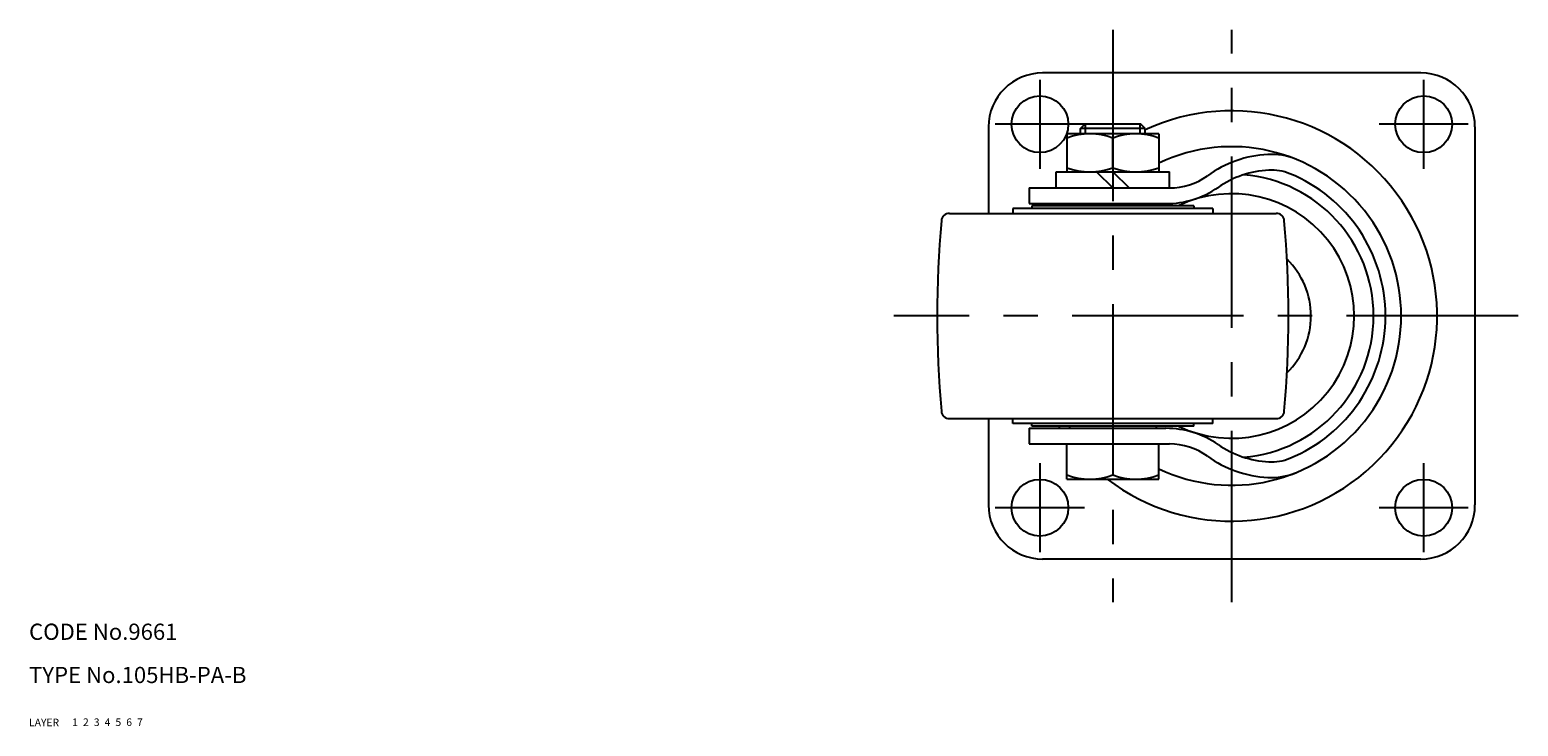
# Model space of a CAD drawing. Extents: x 10 to 598, y 10 to 443.
# Drawn here: x 10 to 286, y 10 to 139 of the extents above; entities that cross this region are included whole.
import ezdxf

# ---------------------------------------------------------------- set-up
doc = ezdxf.new("R2010")
doc.units = 0
doc.header["$MEASUREMENT"] = 0
for name, pattern in [('CENTER', [50.8, 31.75, -6.35, 6.35, -6.35]), ('DASHED', [19.05, 12.7, -6.35]), ('PHANTOM', [63.5, 31.75, -6.35, 6.35, -6.35, 6.35, -6.35])]:
    doc.linetypes.add(name, pattern=pattern)
for name, color, linetype in [('1', 7, 'CONTINUOUS'), ('2', 4, 'CONTINUOUS'), ('3', 2, 'DASHED'), ('4', 1, 'CENTER'), ('5', 6, 'PHANTOM'), ('6', 5, 'CONTINUOUS'), ('7', 3, 'CONTINUOUS')]:
    doc.layers.add(name, color=color, linetype=linetype)
doc.styles.get("Standard").update_dxf_attribs({"font": 'simplex.shx'})

msp = doc.modelspace()

# ---------------------------------------------------------------- linework, layer by layer
at = {"layer": '1', "linetype": 'Continuous'}
for p, q in [((267.51, 130.97), (197.51, 130.97)), ((204.51, 120.67), (205.31, 121.47)), ((215.71, 121.47), (205.31, 121.47)), ((216.51, 120.67), (215.71, 121.47)), ((187.51, 120.97), (187.51, 104.97)), ((219.01, 119.67), (202.01, 119.67)), ((202.01, 119.67), (202.01, 112.67)), ((216.51, 120.67), (204.51, 120.67)), ((204.51, 119.67), (204.51, 120.67)), ((210.51, 113.43), (210.51, 118.91)), ((216.51, 119.67), (216.51, 120.67)), ((219.01, 119.67), (219.01, 112.67)), ((277.51, 120.97), (277.51, 50.97)), ((200.01, 112.67), (221.01, 112.67)), ((200.01, 109.67), (200.01, 112.67)), ((207.51, 112.67), (210.51, 109.67)), ((210.51, 112.67), (213.51, 109.67)), ((221.01, 109.67), (221.01, 112.67)), ((195.01, 109.67), (220.98, 109.67)), ((195.01, 109.67), (195.01, 106.77)), ((180.28, 104.97), (240.74, 104.97)), ((229.01, 105.87), (192.01, 105.87)), ((192.01, 105.87), (192.01, 104.97)), ((195.01, 106.77), (220.34, 106.77)), ((225.51, 106.37), (195.51, 106.37)), ((195.51, 106.37), (195.51, 105.87)), ((202.51, 106.37), (202.51, 106.77)), ((218.51, 106.37), (218.51, 106.77)), ((225.51, 106.37), (225.51, 105.87)), ((229.01, 105.87), (229.01, 104.97)), ((180.28, 66.97), (240.74, 66.97)), ((187.51, 66.97), (187.51, 50.97)), ((192.01, 66.07), (192.01, 66.97)), ((229.01, 66.07), (229.01, 66.97)), ((229.01, 66.07), (192.01, 66.07)), ((195.01, 65.17), (220.34, 65.17)), ((195.01, 65.17), (195.01, 62.27)), ((195.51, 65.57), (195.51, 66.07)), ((225.51, 65.57), (195.51, 65.57)), ((202.51, 65.57), (202.51, 65.17)), ((218.51, 65.57), (218.51, 65.17)), ((225.51, 65.57), (225.51, 66.07)), ((195.01, 62.27), (220.98, 62.27)), ((202.01, 55.77), (202.01, 62.27)), ((210.51, 62.27), (210.51, 56.53)), ((219.01, 55.77), (219.01, 62.27)), ((202.01, 55.77), (219.01, 55.77)), ((267.51, 40.97), (197.51, 40.97))]:
    msp.add_line(p, q, dxfattribs=at)
for centre in [(197.01, 121.47), (268.01, 121.47), (197.01, 50.47), (268.01, 50.47)]:
    msp.add_circle(centre, 5.25, dxfattribs=at)
for centre, radius, start, end in [((197.51, 120.97), 10, 90, 180), ((267.51, 120.97), 10, 0, 90), ((232.51, 85.97), 38, 232.6304, 114.9011), ((206.26, 107.4), 12.28, 69.7438, 110.2562), ((214.76, 107.4), 12.28, 69.7438, 110.2562), ((232.51, 85.97), 31.35, 244.493, 115.507), ((240.26, 94.96), 20.94, 92.8501, 125.8182), ((239.81, 103.89), 12, 67.8309, 92.8501), ((206.26, 124.95), 12.28, 249.7438, 290.2562), ((214.76, 124.95), 12.28, 249.7438, 290.2562), ((240.26, 94.96), 18.04, 92.8501, 124.7445), ((239.81, 103.89), 9.1, 67.8309, 92.8501), ((220.98, 121.67), 12, 270, 305.8182), ((232.51, 85.97), 26.25, 274.8106, 85.1894), ((232.51, 85.97), 28.45, 292.1691, 67.8309), ((220.34, 123.67), 16.9, 270, 304.7445), ((232.51, 85.97), 22.65, 244.2453, 115.7547), ((180.28, 103.47), 1.5, 90, 174.9422), ((232.51, 85.97), 38, 146.8133, 147.6204), ((240.74, 103.47), 1.5, 5.0578, 90), ((378.01, 85.97), 200, 174.9419, 185.0578), ((43.01, 85.97), 200, 354.9422, 5.0581), ((232.51, 85.97), 14.65, 314.2608, 45.7392), ((180.28, 68.47), 1.5, 185.0578, 270), ((240.74, 68.47), 1.5, 270, 354.9422), ((232.51, 85.97), 38, 212.3796, 213.1867), ((220.34, 48.27), 16.9, 55.2555, 90), ((220.98, 50.27), 12, 54.1818, 90), ((240.26, 76.99), 18.04, 235.2555, 267.1499), ((240.26, 76.99), 20.94, 234.1818, 267.1499), ((239.81, 68.05), 9.1, 267.1499, 292.1691), ((206.26, 68.05), 12.28, 249.7438, 290.2562), ((214.76, 68.05), 12.28, 249.7438, 290.2562), ((239.81, 68.05), 12, 267.1499, 292.1691), ((197.51, 50.97), 10, 180, 270), ((267.51, 50.97), 10, 270, 0)]:
    msp.add_arc(centre, radius, start, end, dxfattribs=at)
at = {"layer": '2', "linetype": 'Continuous'}
for p, q in [((205.46, 119.67), (205.46, 121.47)), ((215.56, 119.67), (215.56, 121.47))]:
    msp.add_line(p, q, dxfattribs=at)
at = {"layer": '4', "linetype": 'CENTER'}
for p, q in [((210.51, 138.97), (210.51, 32.97)), ((232.51, 32.97), (232.51, 138.97)), ((197.01, 129.72), (197.01, 113.22)), ((268.01, 129.72), (268.01, 113.22)), ((205.26, 121.47), (188.76, 121.47)), ((276.26, 121.47), (259.76, 121.47)), ((285.51, 85.97), (170.01, 85.97)), ((197.01, 58.72), (197.01, 42.22)), ((268.01, 58.72), (268.01, 42.22)), ((205.26, 50.47), (188.76, 50.47)), ((276.26, 50.47), (259.76, 50.47))]:
    msp.add_line(p, q, dxfattribs=at)

# ---------------------------------------------------------------- texts
at = {"layer": '1', "linetype": 'Continuous'}
for s, p in [('LAYER', (10, 10)), ('1', (17.98, 10.05))]:
    msp.add_text(s, height=1.4, dxfattribs=at).set_placement(p)
at = {"layer": '2', "linetype": 'Continuous'}
msp.add_text('2', height=1.4, dxfattribs=at).set_placement((19.98, 10.05))
at = {"layer": '3', "linetype": 'DASHED'}
msp.add_text('3', height=1.4, dxfattribs=at).set_placement((21.98, 10.05))
at = {"layer": '4', "linetype": 'CENTER'}
msp.add_text('4', height=1.4, dxfattribs=at).set_placement((23.98, 10.05))
at = {"layer": '5', "linetype": 'PHANTOM'}
msp.add_text('5', height=1.4, dxfattribs=at).set_placement((25.98, 10.05))
at = {"layer": '6', "linetype": 'Continuous'}
msp.add_text('6', height=1.4, dxfattribs=at).set_placement((27.98, 10.05))
at = {"layer": '7', "linetype": 'Continuous'}
for s, height, p in [('CODE No.9661', 3, (10, 26)), ('TYPE No.105HB-PA-B', 3, (10, 18)), ('7', 1.4, (29.98, 10.05))]:
    msp.add_text(s, height=height, dxfattribs=at).set_placement(p)

doc.saveas('drawing.dxf')
